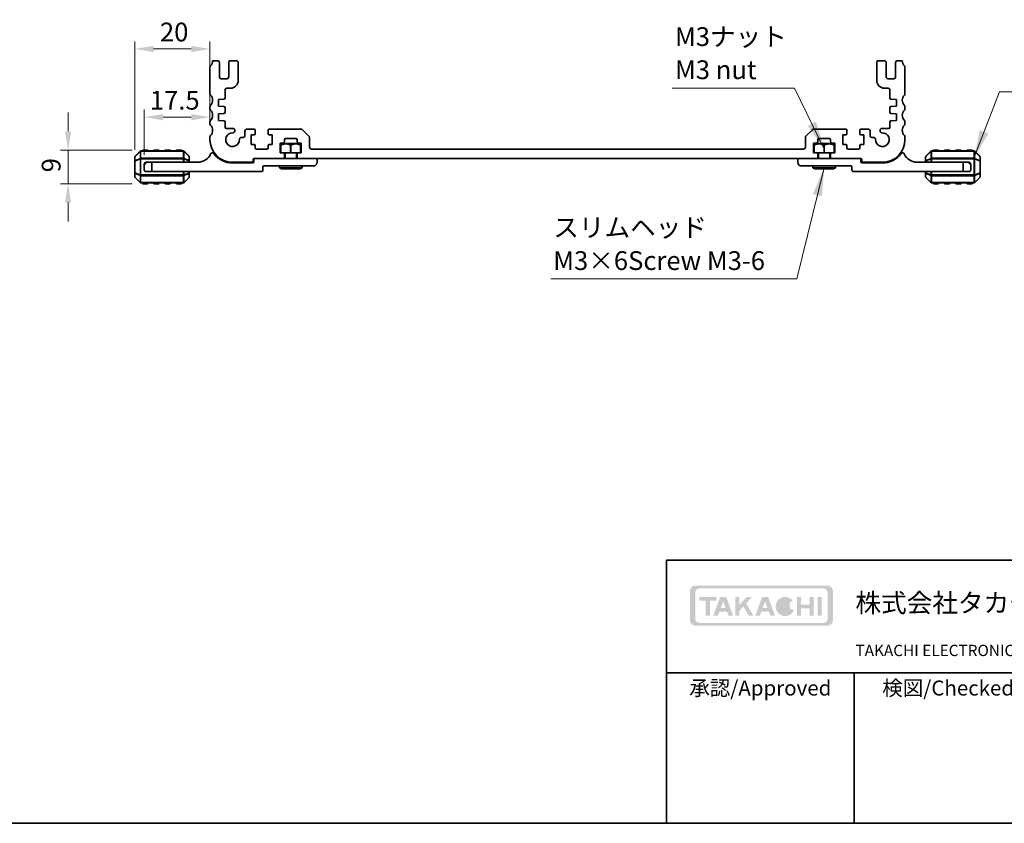
# Model space of a CAD drawing. Units: millimetres. Extents: x 0 to 5599, y 0 to 843.
# Drawn here: x 5065 to 5327, y 0 to 214 of the extents above; entities that cross this region are included whole.
import ezdxf

# ---------------------------------------------------------------- set-up
doc = ezdxf.new("R2010")
doc.units = ezdxf.units.MM
for name, color, linetype, lineweight in [('Border (ISO)', 7, 'Continuous', 35), ('Dimension (ISO)', 7, 'Continuous', 18), ('Symbol (ISO)', 7, 'Continuous', 18), ('Title (ISO)', 7, 'Continuous', 35), ('Visible (ISO)', 7, 'Continuous', 35), ('Visible Narrow (ISO)', 7, 'Continuous', 25)]:
    doc.layers.add(name, color=color, linetype=linetype, lineweight=lineweight)
doc.layers.add('Hatch (ISO)', color=1, linetype='Continuous', lineweight=18, true_color=0xff0000)
doc.styles.add('Note Text (TK)', font='MS PGothic.ttf')
doc.styles.add('文字スタイル67', font='arial.ttf')
doc.dimstyles.new('Default - Method 1b (TK)', dxfattribs={"dimscale": 2, "dimtxt": 2.5, "dimasz": 2.5, "dimexe": 1, "dimexo": 1.5, "dimgap": 1, "dimtad": 1, "dimtoh": 1, "dimrnd": 1e-08, "dimdsep": 46, "dimtxsty": 'Note Text (TK)', "dimcen": 0.09, "dimdle": 5, "dimclrd": 100, "dimclre": 100, "dimclrt": 7, "dimadec": 1, "dimazin": 1, "dimtfac": 1, "dimtmove": 0, "dimatfit": 3, "dimfxl": 0, "dimtolj": 1, "dimlwd": -1, "dimlwe": -1, "dimarcsym": 0})
doc.dimstyles.new('Default - Method 1b (TK)$7', dxfattribs={"dimscale": 3, "dimtxt": 2.5, "dimasz": 2.5, "dimexe": 1, "dimexo": 1.5, "dimgap": 1, "dimtad": 1, "dimtoh": 1, "dimrnd": 1e-08, "dimdsep": 46, "dimtxsty": 'Note Text (TK)', "dimcen": 0.09, "dimdle": 5, "dimclrd": 256, "dimclre": 100, "dimclrt": 7, "dimadec": 1, "dimazin": 1, "dimtfac": 1, "dimtmove": 0, "dimatfit": 3, "dimfxl": 0, "dimtolj": 1, "dimlwd": -1, "dimlwe": -1, "dimarcsym": 0})

# ---------------------------------------------------------------- blocks, each defined once
blk = doc.blocks.new('図面枠 tk図枠')
at = {"layer": 'Border (ISO)'}
blk.add_line((14.5, 8), (405.5, 8), dxfattribs=at)
blk = doc.blocks.new('表題欄 tk表題欄')
at = {"layer": 'Hatch (ISO)'}
h = blk.add_hatch(color=256, dxfattribs=at)
edge = h.paths.add_edge_path(flags=0)
edge.add_arc((95.58, 236.3), 0.596, 270, 360)
edge.add_line((96.17, 236.3), (96.17, 239.71))
edge.add_arc((95.58, 239.71), 0.596, 0, 90)
edge.add_line((95.58, 240.31), (79.14, 240.31))
edge.add_arc((79.14, 239.71), 0.596, 90, 180)
edge.add_line((78.54, 239.71), (78.54, 236.3))
edge.add_arc((79.14, 236.3), 0.596, 180, 270)
edge.add_line((79.14, 235.7), (95.58, 235.7))
edge = h.paths.add_edge_path()
edge.add_line((77.84, 239.96), (77.84, 236.05))
edge.add_arc((78.54, 236.05), 0.702, 180, 270)
edge.add_line((78.54, 235.35), (96.17, 235.35))
edge.add_arc((96.17, 236.05), 0.702, 270, 360)
edge.add_line((96.87, 236.05), (96.87, 239.96))
edge.add_arc((96.17, 239.96), 0.702, 0, 90)
edge.add_line((96.17, 240.66), (78.54, 240.66))
edge.add_arc((78.54, 239.96), 0.702, 90, 180)
for points in [[(79.07, 239.15), (79.07, 238.66), (79.92, 238.66), (79.92, 236.66), (80.51, 236.66), (80.51, 238.66), (81.36, 238.66), (81.36, 239.15)], [(85.68, 236.66), (84.94, 237.89), (84.42, 237.32), (84.42, 236.66), (83.9, 236.66), (83.9, 239.15), (84.42, 239.15), (84.42, 238.1), (85.39, 239.15), (86.11, 239.15), (85.32, 238.3), (86.3, 236.66)], [(92.09, 239.15), (92.09, 236.66), (92.61, 236.66), (92.61, 237.66), (93.77, 237.66), (93.77, 236.66), (94.29, 236.66), (94.29, 239.15), (93.77, 239.15), (93.77, 238.15), (92.61, 238.15), (92.61, 239.15)], [(94.84, 239.15), (94.84, 236.66), (95.36, 236.66), (95.36, 239.15)]]:
    blk.add_hatch(color=256, dxfattribs=at).paths.add_polyline_path(points)
h = blk.add_hatch(color=256, dxfattribs=at)
h.paths.add_polyline_path([(82.59, 237.71), (81.95, 237.71), (82.27, 238.58)], flags=0)
h.paths.add_polyline_path([(82.78, 237.2), (81.76, 237.2), (81.57, 236.66), (80.95, 236.66), (81.86, 239.15), (82.68, 239.15), (83.59, 236.66), (82.98, 236.66)])
h = blk.add_hatch(color=256, dxfattribs=at)
h.paths.add_polyline_path([(87.53, 237.71), (88.16, 237.71), (87.85, 238.58)], flags=0)
h.paths.add_polyline_path([(87.14, 236.66), (87.34, 237.2), (88.35, 237.2), (88.55, 236.66), (89.17, 236.66), (88.25, 239.15), (87.44, 239.15), (86.52, 236.66)])
h = blk.add_hatch(color=256, dxfattribs=at)
edge = h.paths.add_edge_path()
edge.add_arc((90.52, 237.9), 1.27, 38.5505, 336.582)
edge.add_line((91.69, 237.4), (91.17, 237.62))
edge.add_ellipse((90.52, 237.9), major_axis=(0, -0.8), ratio=0.867347, start_angle=124.651, end_angle=429.4109, ccw=False)
edge.add_line((91.09, 238.36), (91.52, 238.7))
at = {"layer": 'Title (ISO)'}
for p, q in [((74.71, 244.05), (255.71, 244.05)), ((74.71, 209.05), (74.71, 244.05)), ((149.71, 244.05), (149.71, 209.05)), ((230.71, 244.05), (230.71, 209.05)), ((255.71, 244.05), (255.71, 209.05)), ((243.21, 239.55), (251.21, 240.55)), ((251.21, 234.55), (251.21, 240.55)), ((243.21, 239.55), (243.21, 235.55)), ((243.21, 235.55), (251.21, 234.55)), ((230.71, 231.05), (255.71, 231.05)), ((74.71, 229.05), (230.71, 229.05)), ((99.71, 229.05), (99.71, 209.05)), ((124.71, 229.05), (124.71, 209.05)), ((230.71, 220.05), (255.71, 220.05)), ((149.71, 216.05), (230.71, 216.05)), ((255.71, 209.05), (74.71, 209.05))]:
    blk.add_line(p, q, dxfattribs=at)
at = {"layer": 'Title (ISO)', "color": 4, "linetype": 'Continuous', "lineweight": 18, "true_color": 0x00ffff}
for p, q in [((238.21, 241.55), (238.21, 233.55)), ((252.21, 237.55), (234.21, 237.55))]:
    blk.add_line(p, q, dxfattribs=at)
at = {"layer": 'Title (ISO)'}
for radius in [3, 2]:
    blk.add_circle((238.21, 237.55), radius, dxfattribs=at)
at = {"layer": 'Title (ISO)', "color": 1, "true_color": 0xff0000, "char_height": 2, "line_spacing_factor": 1.5, "style": 'Note Text (TK)'}
for s, insert, attachment_point in [('\\fＭＳ Ｐゴシック|b0|i0;\\H2.0000;品名/Title', (151.71, 242.05), 4), ('\\fＭＳ Ｐゴシック|b0|i0;\\H2.0000;尺度/Scale', (232.71, 229.05), 4), ('\\fＭＳ Ｐゴシック|b0|i0;\\H2.0000;承認/Approved', (87.21, 227.05), 5), ('\\fＭＳ Ｐゴシック|b0|i0;\\H2.0000;検図/Checked', (112.21, 227.05), 5), ('\\fＭＳ Ｐゴシック|b0|i0;\\H2.0000;製図/Created', (137.21, 227.05), 5), ('\\fＭＳ Ｐゴシック|b0|i0;\\H2.0000;作成日/Date', (151.71, 212.55), 4)]:
    blk.add_mtext(s, dxfattribs=dict(at, insert=insert, attachment_point=attachment_point))
at = {"layer": 'Title (ISO)', "color": 7, "line_spacing_factor": 1.5, "style": 'Note Text (TK)'}
for s, insert, char_height, attachment_point in [('株式会社タカチ電機工業', (99.87, 238.05), 2.5, 4), ('\\fArial|b0|i0;\\H1.4986;TAKACHI ELECTRONICS ENCLOSURE CO., LTD.', (99.87, 232.05), 1.4986, 4), ('\\fＭＳ Ｐゴシック|b0|i0;\\H2.0000;/', (243.21, 214.55), 2, 5)]:
    blk.add_mtext(s, dxfattribs=dict(at, insert=insert, char_height=char_height, attachment_point=attachment_point))
at = {"layer": 'Title (ISO)', "color": 7}
for tag, p, height, style in [('<品名>_001', (157.34, 235.63), 2.5, 'Note Text (TK)'), ('<Title>_001', (157.25, 230.55), 2, '文字スタイル67'), ('<尺度>_001', (240.28, 222.3), 2.5, 'Note Text (TK)'), ('<ページ_No.>_001', (238.17, 213.3), 2.5, 'Note Text (TK)'), ('<総ページ数>_001', (246.75, 213.32), 2.5, 'Note Text (TK)'), ('作成日_001', (175.6, 211.26), 2.5, 'Note Text (TK)')]:
    blk.add_attdef(tag, p, '', height=height, dxfattribs=dict(at, style=style))
blk = doc.blocks.new('*D101')
at = {"layer": 'Defpoints', "color": 0, "transparency": 16777216}
for p in [(5097.75, 179.14), (5077.72, 170.14), (5097.75, 170.14)]:
    blk.add_point(p, dxfattribs=at)
at = {"layer": 'Dimension (ISO)', "color": 100, "transparency": 16777216}
for p, q in [((5077.72, 184.14), (5077.72, 189.14)), ((5094.75, 179.14), (5075.72, 179.14)), ((5077.72, 179.14), (5077.72, 170.14)), ((5094.75, 170.14), (5075.72, 170.14)), ((5077.72, 165.14), (5077.72, 160.14))]:
    blk.add_line(p, q, dxfattribs=at)
for points in [[(5076.89, 184.14), (5078.56, 184.14), (5077.72, 179.14)], [(5076.89, 165.14), (5078.56, 165.14), (5077.72, 170.14)]]:
    blk.add_solid(points, dxfattribs=at)
at = {"layer": 'Dimension (ISO)', "color": 7, "transparency": 16777216, "insert": (5073.22, 173.22), "char_height": 5, "attachment_point": 4, "rotation": 90, "style": 'Note Text (TK)'}
blk.add_mtext('\\A1;9', dxfattribs=at)
blk = doc.blocks.new('*D102')
at = {"layer": 'Defpoints', "color": 0, "transparency": 16777216}
for p in [(5115.5, 187.89), (5115.5, 182.66), (5098, 174.89)]:
    blk.add_point(p, dxfattribs=at)
at = {"layer": 'Dimension (ISO)', "color": 100, "transparency": 16777216}
for p, q in [((5098, 177.89), (5098, 189.89)), ((5115.5, 185.66), (5115.5, 189.89)), ((5103, 187.89), (5110.5, 187.89))]:
    blk.add_line(p, q, dxfattribs=at)
for points in [[(5103, 188.72), (5103, 187.05), (5098, 187.89)], [(5110.5, 188.72), (5110.5, 187.05), (5115.5, 187.89)]]:
    blk.add_solid(points, dxfattribs=at)
at = {"layer": 'Dimension (ISO)', "color": 7, "transparency": 16777216, "insert": (5099.49, 192.39), "char_height": 5, "attachment_point": 4, "style": 'Note Text (TK)'}
blk.add_mtext('\\A1;17.5', dxfattribs=at)
blk = doc.blocks.new('*D103')
at = {"layer": 'Defpoints', "color": 0, "transparency": 16777216}
for p in [(5115.5, 206.04), (5115.5, 182.66), (5095.5, 176.22)]:
    blk.add_point(p, dxfattribs=at)
at = {"layer": 'Dimension (ISO)', "color": 100, "transparency": 16777216}
for p, q in [((5095.5, 179.22), (5095.5, 208.04)), ((5115.5, 185.66), (5115.5, 208.04)), ((5100.5, 206.04), (5110.5, 206.04))]:
    blk.add_line(p, q, dxfattribs=at)
for points in [[(5100.5, 206.87), (5100.5, 205.2), (5095.5, 206.04)], [(5110.5, 206.87), (5110.5, 205.2), (5115.5, 206.04)]]:
    blk.add_solid(points, dxfattribs=at)
at = {"layer": 'Dimension (ISO)', "color": 7, "transparency": 16777216, "insert": (5102.18, 210.54), "char_height": 5, "attachment_point": 4, "style": 'Note Text (TK)'}
blk.add_mtext('\\A1;20', dxfattribs=at)

msp = doc.modelspace()

# ---------------------------------------------------------------- linework, layer by layer
at = {"layer": 'Visible (ISO)'}
for p, q in [((5117.5, 202.8948), (5116.2, 202.8948)), ((5118, 198.5948), (5118, 202.3948)), ((5120.5, 202.3948), (5120.5, 198.5948)), ((5122.5, 202.8948), (5121, 202.8948)), ((5123, 197.5948), (5123, 202.3948)), ((5293, 202.3948), (5293, 197.5948)), ((5295, 202.8948), (5293.5, 202.8948)), ((5295.5, 198.5948), (5295.5, 202.3948)), ((5298, 202.3948), (5298, 198.5948)), ((5299.8, 202.8948), (5298.5, 202.8948)), ((5115.5, 201.1599), (5115.5, 194.1297)), ((5300.5, 194.1297), (5300.5, 201.1598)), ((5120, 198.0948), (5118.5, 198.0948)), ((5297.5, 198.0948), (5296, 198.0948)), ((5119.5, 192.9969), (5119.5, 195.0948)), ((5120, 195.5948), (5121, 195.5948)), ((5295, 195.5948), (5296, 195.5948)), ((5296.5, 195.0948), (5296.5, 192.9969)), ((5117.75, 192.5948), (5119.2209, 192.6977)), ((5117.75, 190.7948), (5117.75, 192.5948)), ((5296.7791, 192.6977), (5298.25, 192.5948)), ((5298.25, 192.5948), (5298.25, 190.7948)), ((5115.5, 190.6599), (5115.5, 190.1297)), ((5119.2209, 190.692), (5117.75, 190.7948)), ((5117.75, 188.7948), (5119.2209, 188.8977)), ((5117.75, 186.9948), (5117.75, 188.7948)), ((5119.5, 189.1969), (5119.5, 190.3927)), ((5296.5, 190.3927), (5296.5, 189.1969)), ((5298.25, 190.7948), (5296.7791, 190.692)), ((5296.7791, 188.8977), (5298.25, 188.7948)), ((5298.25, 188.7948), (5298.25, 186.9948)), ((5300.5, 190.1297), (5300.5, 190.6599)), ((5115.5, 186.6599), (5115.5, 186.1297)), ((5119.2209, 186.892), (5117.75, 186.9948)), ((5119.5, 185.1948), (5119.5, 186.5927)), ((5296.5, 186.5927), (5296.5, 185.1948)), ((5298.25, 186.9948), (5296.7791, 186.892)), ((5300.5, 186.1297), (5300.5, 186.6599)), ((5121.6, 184.8948), (5119.8, 184.8948)), ((5122.1, 184.2177), (5122.1, 184.3948)), ((5124.8, 184.1948), (5124.8, 182.9948)), ((5127.25, 184.6948), (5125.3, 184.6948)), ((5127.55, 183.4948), (5127.55, 184.3948)), ((5130.95, 184.3948), (5130.95, 183.4948)), ((5139.7929, 184.6948), (5131.25, 184.6948)), ((5141.8536, 182.8413), (5140.1464, 184.5484)), ((5275.8536, 184.5484), (5274.1464, 182.8413)), ((5284.75, 184.6948), (5276.2071, 184.6948)), ((5285.05, 183.4948), (5285.05, 184.3948)), ((5288.45, 184.3948), (5288.45, 183.4948)), ((5290.7, 184.6948), (5288.75, 184.6948)), ((5291.2, 182.9948), (5291.2, 184.1948)), ((5293.9, 184.3948), (5293.9, 184.2177)), ((5296.2, 184.8948), (5294.4, 184.8948)), ((5115.5, 182.6599), (5115.5, 181.8948)), ((5124.3, 182.4948), (5123.8228, 182.4948)), ((5126.45, 183.1948), (5127.25, 183.1948)), ((5126.45, 180.5948), (5126.45, 183.1948)), ((5131.25, 183.1948), (5132.05, 183.1948)), ((5132.05, 183.1948), (5132.05, 180.5948)), ((5134.2, 180.9948), (5135, 180.9948)), ((5134.2, 178.3948), (5134.2, 180.9948)), ((5135.3, 181.2948), (5135.3, 181.8948)), ((5135.6, 182.1948), (5138.4, 182.1948)), ((5135.7505, 180.8948), (5135.6505, 180.7948)), ((5135.7505, 180.8948), (5138.2505, 180.8948)), ((5138.2505, 180.8948), (5138.3505, 180.7948)), ((5138.7, 181.8948), (5138.7, 181.2948)), ((5139, 180.9948), (5139.8, 180.9948)), ((5139.8, 180.9948), (5139.8, 178.3948)), ((5142, 179.8948), (5142, 182.4877)), ((5274, 182.4877), (5274, 179.8948)), ((5276.2, 180.9948), (5277, 180.9948)), ((5276.2, 178.3948), (5276.2, 180.9948)), ((5277.3, 181.2948), (5277.3, 181.8948)), ((5277.6, 182.1948), (5280.4, 182.1948)), ((5277.7495, 180.8948), (5277.6495, 180.7948)), ((5277.7495, 180.8948), (5280.2495, 180.8948)), ((5280.2495, 180.8948), (5280.3495, 180.7948)), ((5280.7, 181.8948), (5280.7, 181.2948)), ((5281, 180.9948), (5281.8, 180.9948)), ((5281.8, 180.9948), (5281.8, 178.3948)), ((5283.95, 183.1948), (5284.75, 183.1948)), ((5283.95, 180.5948), (5283.95, 183.1948)), ((5288.75, 183.1948), (5289.55, 183.1948)), ((5289.55, 183.1948), (5289.55, 180.5948)), ((5292.1771, 182.4948), (5291.7, 182.4948)), ((5300.5, 181.8948), (5300.5, 182.6599)), ((5096.9126, 178.8069), (5095.5884, 177.4827)), ((5108.3762, 178.8948), (5097.1248, 178.8948)), ((5098.7505, 179.1448), (5097.7505, 179.1448)), ((5101.7505, 179.1448), (5100.7505, 179.1448)), ((5104.7505, 179.1448), (5103.7505, 179.1448)), ((5107.7505, 179.1448), (5106.7505, 179.1448)), ((5109.9126, 177.4827), (5108.5884, 178.8069)), ((5127.25, 180.5948), (5126.45, 180.5948)), ((5127.55, 179.6948), (5127.55, 180.2948)), ((5130.65, 179.3948), (5127.85, 179.3948)), ((5130.95, 180.2948), (5130.95, 179.6948)), ((5132.05, 180.5948), (5131.25, 180.5948)), ((5135, 178.3948), (5134.2, 178.3948)), ((5134.3506, 180.7948), (5134.3448, 180.789)), ((5134.3448, 178.3948), (5134.3448, 180.789)), ((5134.3448, 180.3947), (5134.3448, 180.3948)), ((5134.3448, 180.3947), (5134.3736, 180.3947)), ((5139.6504, 180.7948), (5134.3506, 180.7948)), ((5134.3739, 180.3948), (5134.3736, 180.3947)), ((5134.3736, 178.3948), (5134.3736, 180.3947)), ((5136.9717, 178.3948), (5135, 178.3948)), ((5135.5005, 178.3948), (5135.5005, 176.8948)), ((5136.9717, 180.3947), (5136.9715, 180.3948)), ((5136.9717, 180.3947), (5137.0293, 180.3947)), ((5136.9717, 178.3948), (5136.9717, 180.3947)), ((5136.9717, 178.3948), (5137.0293, 178.3948)), ((5137.0295, 180.3948), (5137.0293, 180.3947)), ((5137.0293, 178.3948), (5137.0293, 180.3947)), ((5139, 178.3948), (5137.0293, 178.3948)), ((5138.5005, 178.3948), (5138.5005, 176.8948)), ((5139.8, 178.3948), (5139, 178.3948)), ((5139.6274, 180.3947), (5139.6271, 180.3948)), ((5139.6274, 180.3947), (5139.6562, 180.3947)), ((5139.6274, 178.3948), (5139.6274, 180.3947)), ((5139.6504, 180.7948), (5139.6562, 180.789)), ((5139.6562, 178.3948), (5139.6562, 180.789)), ((5139.6562, 180.3948), (5139.6562, 180.3947)), ((5273.5, 179.3948), (5142.5, 179.3948)), ((5277, 178.3948), (5276.2, 178.3948)), ((5276.3496, 180.7948), (5276.3438, 180.789)), ((5276.3438, 178.3948), (5276.3438, 180.789)), ((5276.3438, 180.3947), (5276.3438, 180.3948)), ((5276.3438, 180.3947), (5276.3726, 180.3947)), ((5281.6494, 180.7948), (5276.3496, 180.7948)), ((5276.3729, 180.3948), (5276.3726, 180.3947)), ((5276.3726, 178.3948), (5276.3726, 180.3947)), ((5278.9707, 178.3948), (5277, 178.3948)), ((5277.4995, 178.3948), (5277.4995, 176.8948)), ((5278.9707, 180.3947), (5278.9705, 180.3948)), ((5278.9707, 180.3947), (5279.0283, 180.3947)), ((5278.9707, 178.3948), (5278.9707, 180.3947)), ((5278.9707, 178.3948), (5279.0283, 178.3948)), ((5279.0285, 180.3948), (5279.0283, 180.3947)), ((5279.0283, 178.3948), (5279.0283, 180.3947)), ((5281, 178.3948), (5279.0283, 178.3948)), ((5280.4995, 178.3948), (5280.4995, 176.8948)), ((5281.8, 178.3948), (5281, 178.3948)), ((5281.6264, 180.3947), (5281.6261, 180.3948)), ((5281.6264, 180.3947), (5281.6552, 180.3947)), ((5281.6264, 178.3948), (5281.6264, 180.3947)), ((5281.6494, 180.7948), (5281.6552, 180.789)), ((5281.6552, 178.3948), (5281.6552, 180.789)), ((5281.6552, 180.3948), (5281.6552, 180.3947)), ((5284.75, 180.5948), (5283.95, 180.5948)), ((5285.05, 179.6948), (5285.05, 180.2948)), ((5288.15, 179.3948), (5285.35, 179.3948)), ((5288.45, 180.2948), (5288.45, 179.6948)), ((5289.55, 180.5948), (5288.75, 180.5948)), ((5307.4116, 178.8069), (5306.0874, 177.4827)), ((5318.8752, 178.8948), (5307.6238, 178.8948)), ((5309.2495, 179.1448), (5308.2495, 179.1448)), ((5312.2495, 179.1448), (5311.2495, 179.1448)), ((5315.2495, 179.1448), (5314.2495, 179.1448)), ((5318.2495, 179.1448), (5317.2495, 179.1448)), ((5320.4116, 177.4827), (5319.0874, 178.8069)), ((5095.5005, 177.2705), (5095.5005, 176.222)), ((5095.5005, 176.222), (5095.5005, 173.0676)), ((5098.5005, 175.8948), (5099.0005, 175.8948)), ((5099.0005, 175.8948), (5100.0005, 175.8948)), ((5100.0005, 175.8948), (5100.0005, 173.3948)), ((5112.3005, 175.8948), (5100.0005, 175.8948)), ((5110.0005, 176.222), (5110.0005, 177.2705)), ((5110.0005, 175.8948), (5110.0005, 176.222)), ((5121.5, 175.8948), (5126.8005, 175.8948)), ((5126.9005, 175.6948), (5121.5005, 175.6948)), ((5127.0005, 176.0948), (5127.0005, 176.6948)), ((5127.2005, 176.8948), (5135, 176.8948)), ((5127.2005, 176.5948), (5127.2005, 175.9948)), ((5139, 176.8948), (5135, 176.8948)), ((5135.3, 177.1948), (5135.3, 178.0948)), ((5138.7, 178.0948), (5138.7, 177.1948)), ((5139, 176.8948), (5277, 176.8948)), ((5144.0005, 175.8948), (5144.0005, 176.5948)), ((5271.9995, 175.8948), (5271.9995, 176.5948)), ((5277, 176.8948), (5281, 176.8948)), ((5277.3, 177.1948), (5277.3, 178.0948)), ((5280.7, 178.0948), (5280.7, 177.1948)), ((5281, 176.8948), (5288.7995, 176.8948)), ((5288.7995, 176.5948), (5288.7995, 175.9948)), ((5288.9995, 176.6948), (5288.9995, 176.0948)), ((5289.0995, 175.6948), (5294.4995, 175.6948)), ((5289.1995, 175.8948), (5294.5, 175.8948)), ((5303.6995, 175.8948), (5315.9995, 175.8948)), ((5305.9995, 177.2705), (5305.9995, 176.222)), ((5305.9995, 176.222), (5305.9995, 175.8948)), ((5315.9995, 175.8948), (5316.9995, 175.8948)), ((5315.9995, 173.3948), (5315.9995, 175.8948)), ((5316.9995, 175.8948), (5317.4995, 175.8948)), ((5320.4995, 176.222), (5320.4995, 177.2705)), ((5320.4995, 173.0676), (5320.4995, 176.222)), ((5095.5005, 173.0676), (5095.5005, 172.0191)), ((5098.0005, 174.8948), (5098.0005, 175.3948)), ((5098.0005, 173.8948), (5098.0005, 174.8948)), ((5100.0005, 173.3948), (5098.5005, 173.3948)), ((5100.0005, 173.3948), (5129.1005, 173.3948)), ((5110.0005, 173.0676), (5110.0005, 173.3948)), ((5110.0005, 172.0191), (5110.0005, 173.0676)), ((5129.6005, 173.8948), (5129.6005, 174.5948)), ((5129.9005, 174.8948), (5143.0005, 174.8948)), ((5134.0005, 174.8948), (5134.0005, 174.3948)), ((5140.0005, 174.3948), (5134.0005, 174.3948)), ((5134.5201, 174.0948), (5134.0005, 174.3948)), ((5134.5201, 174.0948), (5139.4809, 174.0948)), ((5139.4809, 174.0948), (5140.0005, 174.3948)), ((5140.0005, 174.8948), (5140.0005, 174.3948)), ((5286.0995, 174.8948), (5272.9995, 174.8948)), ((5275.9995, 174.8948), (5275.9995, 174.3948)), ((5281.9995, 174.3948), (5275.9995, 174.3948)), ((5276.5191, 174.0948), (5275.9995, 174.3948)), ((5276.5191, 174.0948), (5281.4799, 174.0948)), ((5281.4799, 174.0948), (5281.9995, 174.3948)), ((5281.9995, 174.8948), (5281.9995, 174.3948)), ((5286.3995, 173.8948), (5286.3995, 174.5948)), ((5315.9995, 173.3948), (5286.8995, 173.3948)), ((5305.9995, 173.3948), (5305.9995, 173.0676)), ((5305.9995, 173.0676), (5305.9995, 172.0191)), ((5317.4995, 173.3948), (5315.9995, 173.3948)), ((5317.9995, 174.8948), (5317.9995, 175.3948)), ((5317.9995, 174.8948), (5317.9995, 173.8948)), ((5320.4995, 172.0191), (5320.4995, 173.0676)), ((5095.5884, 171.8069), (5096.9126, 170.4827)), ((5097.1248, 170.3948), (5108.3762, 170.3948)), ((5108.5884, 170.4827), (5109.9126, 171.8069)), ((5306.0874, 171.8069), (5307.4116, 170.4827)), ((5307.6238, 170.3948), (5318.8752, 170.3948)), ((5319.0874, 170.4827), (5320.4116, 171.8069)), ((5097.7505, 170.1448), (5098.7505, 170.1448)), ((5100.7505, 170.1448), (5101.7505, 170.1448)), ((5103.7505, 170.1448), (5104.7505, 170.1448)), ((5106.7505, 170.1448), (5107.7505, 170.1448)), ((5308.2495, 170.1448), (5309.2495, 170.1448)), ((5311.2495, 170.1448), (5312.2495, 170.1448)), ((5314.2495, 170.1448), (5315.2495, 170.1448)), ((5317.2495, 170.1448), (5318.2495, 170.1448))]:
    msp.add_line(p, q, dxfattribs=at)
for centre, radius, start, end in [((5114.2, 202.8948), 2, 316.05448, 359.999379), ((5117.5, 202.3948), 0.5, 0, 90), ((5121, 202.3948), 0.5, 90, 180), ((5122.5, 202.3948), 0.5, 0, 90), ((5293.5, 202.3948), 0.5, 90, 180), ((5295, 202.3948), 0.5, 0, 90), ((5298.5, 202.3948), 0.5, 90, 180), ((5301.8, 202.8948), 2, 180, 223.94552), ((5116, 201.1599), 0.5, 136.05448, 179.997515), ((5300, 201.1599), 0.5, 359.99503, 43.94552), ((5118.5, 198.5948), 0.5, 180, 270), ((5120, 198.5948), 0.5, 270, 0), ((5121, 197.5948), 2, 270.000378, 0), ((5295, 197.5948), 2, 180, 269.999622), ((5296, 198.5948), 0.5, 180, 270), ((5297.5, 198.5948), 0.5, 270, 0), ((5116, 194.1297), 0.5, 180.00204, 223.94552), ((5120, 195.0948), 0.5, 90.000378, 180.000009), ((5296, 195.0948), 0.5, 359.999991, 89.999622), ((5300, 194.1297), 0.5, 316.05448, 359.99796), ((5114.2, 192.3948), 2, 316.05448, 43.94552), ((5119.2, 192.9969), 0.3, 274, 0), ((5296.8, 192.9969), 0.3, 180, 266), ((5301.8, 192.3948), 2, 136.05448, 223.94552), ((5116, 190.6599), 0.5, 136.05448, 180), ((5116, 190.1297), 0.5, 180, 223.94552), ((5114.2, 188.3948), 2, 316.05448, 43.94552), ((5119.2, 190.3927), 0.3, 0, 86), ((5119.2, 189.1969), 0.3, 274, 0), ((5296.8, 190.3927), 0.3, 94, 180), ((5296.8, 189.1969), 0.3, 180, 266), ((5301.8, 188.3948), 2, 136.05448, 223.94552), ((5300, 190.6599), 0.5, 0, 43.94552), ((5300, 190.1297), 0.5, 316.05448, 0), ((5116, 186.6599), 0.5, 136.05448, 180), ((5116, 186.1297), 0.5, 180, 223.94552), ((5119.2, 186.5927), 0.3, 359.999905, 86), ((5296.8, 186.5927), 0.3, 94, 180.000095), ((5300, 186.6599), 0.5, 0, 43.94552), ((5300, 186.1297), 0.5, 316.05448, 0), ((5114.2, 184.3948), 2, 316.05448, 43.94552), ((5119.8, 185.1948), 0.3, 179.999905, 269.999185), ((5121.5, 181.8948), 1.825, 87.534905, 2.465095), ((5121.6, 184.2177), 0.5, 267.534905, 0), ((5121.6, 184.3948), 0.5, 0, 89.999185), ((5125.3, 184.1948), 0.5, 90, 180), ((5127.25, 184.3948), 0.3, 0, 90), ((5127.25, 183.4948), 0.3, 270, 0), ((5131.25, 184.3948), 0.3, 90, 180), ((5131.25, 183.4948), 0.3, 180, 270), ((5139.7929, 184.1948), 0.5, 45, 90), ((5276.2071, 184.1948), 0.5, 90, 135), ((5284.75, 184.3948), 0.3, 0, 90), ((5284.75, 183.4948), 0.3, 270, 0), ((5288.75, 184.3948), 0.3, 90, 180), ((5288.75, 183.4948), 0.3, 180, 270), ((5290.7, 184.1948), 0.5, 0, 90), ((5294.5, 181.8948), 1.825, 177.534905, 92.465095), ((5294.4, 184.3948), 0.5, 90.000815, 180), ((5294.4, 184.2177), 0.5, 180, 272.465095), ((5296.2, 185.1948), 0.3, 270.000815, 0.000095), ((5301.8, 184.3948), 2, 136.05448, 223.94552), ((5116, 182.6599), 0.5, 136.05448, 180), ((5121.5, 181.8948), 6, 180, 270), ((5123.8228, 181.9948), 0.5, 90, 182.465095), ((5124.3, 182.9948), 0.5, 270, 359.998122), ((5135, 181.2948), 0.3, 270, 0), ((5135.6, 181.8948), 0.3, 90, 180), ((5138.4, 181.8948), 0.3, 0, 90), ((5139, 181.2948), 0.3, 180, 270), ((5141.5, 182.4877), 0.5, 0, 45), ((5274.5, 182.4877), 0.5, 135, 180), ((5277, 181.2948), 0.3, 270, 0), ((5277.6, 181.8948), 0.3, 90, 180), ((5280.4, 181.8948), 0.3, 0, 90), ((5281, 181.2948), 0.3, 180, 270), ((5291.7, 182.9948), 0.5, 180.001878, 270), ((5292.1771, 181.9948), 0.5, 357.534905, 90), ((5294.5, 181.8948), 6, 270, 0), ((5300, 182.6599), 0.5, 0, 43.94552), ((5097.1248, 178.5948), 0.3, 90, 135), ((5097.7505, 178.8948), 0.25, 90, 180), ((5098.7505, 178.8948), 0.25, 0, 90), ((5100.7505, 178.8948), 0.25, 90, 180), ((5101.7505, 178.8948), 0.25, 0, 90), ((5103.7505, 178.8948), 0.25, 90, 180), ((5104.7505, 178.8948), 0.25, 0, 90), ((5106.7505, 178.8948), 0.25, 90, 180), ((5107.7505, 178.8948), 0.25, 0, 90), ((5108.3762, 178.5948), 0.3, 45, 90), ((5116.1255, 177.8947), 0.5001, 36.656902, 156.336842), ((5127.25, 180.2948), 0.3, 0, 90), ((5127.85, 179.6948), 0.3, 180, 270), ((5130.65, 179.6948), 0.3, 270, 0), ((5131.25, 180.2948), 0.3, 90, 180), ((5135, 178.0948), 0.3, 0, 90), ((5139, 178.0948), 0.3, 90, 180), ((5142.5, 179.8948), 0.5, 180, 270), ((5273.5, 179.8948), 0.5, 270, 0), ((5277, 178.0948), 0.3, 0, 90), ((5281, 178.0948), 0.3, 90, 180), ((5284.75, 180.2948), 0.3, 0, 90), ((5285.35, 179.6948), 0.3, 180, 270), ((5288.15, 179.6948), 0.3, 270, 0), ((5288.75, 180.2948), 0.3, 90, 180), ((5299.8745, 177.8947), 0.5001, 23.663158, 143.343098), ((5307.6238, 178.5948), 0.3, 90, 135), ((5308.2495, 178.8948), 0.25, 90, 180), ((5309.2495, 178.8948), 0.25, 0, 90), ((5311.2495, 178.8948), 0.25, 90, 180), ((5312.2495, 178.8948), 0.25, 0, 90), ((5314.2495, 178.8948), 0.25, 90, 180), ((5315.2495, 178.8948), 0.25, 0, 90), ((5317.2495, 178.8948), 0.25, 90, 180), ((5318.2495, 178.8948), 0.25, 0, 90), ((5318.8752, 178.5948), 0.3, 45, 90), ((5095.8005, 177.2705), 0.3, 135, 180), ((5099.0005, 174.8948), 1, 90, 180), ((5098.5005, 175.3948), 0.5, 90, 180), ((5109.7005, 177.2705), 0.3, 0, 45), ((5112.3005, 179.5708), 3.676, 270, 336.336842), ((5121.5005, 181.8948), 6.2, 216.656902, 270), ((5126.8005, 176.0948), 0.2, 270, 0), ((5126.9005, 175.9948), 0.3, 270, 0), ((5127.2005, 176.6948), 0.2, 90, 180), ((5127.5005, 176.5948), 0.3, 90, 180), ((5135, 177.1948), 0.3, 270, 0), ((5139, 177.1948), 0.3, 180, 270), ((5143.0005, 175.8948), 1, 270, 0), ((5143.7005, 176.5948), 0.3, 0, 90), ((5272.2995, 176.5948), 0.3, 90, 180), ((5272.9995, 175.8948), 1, 180, 270), ((5277, 177.1948), 0.3, 270, 0), ((5281, 177.1948), 0.3, 180, 270), ((5288.4995, 176.5948), 0.3, 0, 90), ((5288.7995, 176.6948), 0.2, 0, 90), ((5289.0995, 175.9948), 0.3, 180, 270), ((5289.1995, 176.0948), 0.2, 180, 270), ((5294.4995, 181.8948), 6.2, 270, 323.343098), ((5303.6995, 179.5708), 3.676, 203.663158, 270), ((5306.2995, 177.2705), 0.3, 135, 180), ((5316.9995, 174.8948), 1, 0, 90), ((5317.4995, 175.3948), 0.5, 0, 90), ((5320.1995, 177.2705), 0.3, 0, 45), ((5098.5005, 173.8948), 0.5, 180, 270), ((5129.1005, 173.8948), 0.5, 270, 0), ((5129.9005, 174.5948), 0.3, 90, 180), ((5286.0995, 174.5948), 0.3, 0, 90), ((5286.8995, 173.8948), 0.5, 180, 270), ((5317.4995, 173.8948), 0.5, 270, 0), ((5095.8005, 172.0191), 0.3, 180, 225), ((5097.1248, 170.6948), 0.3, 225, 270), ((5097.7505, 170.3948), 0.25, 180, 270), ((5098.7505, 170.3948), 0.25, 270, 0), ((5100.7505, 170.3948), 0.25, 180, 270), ((5101.7505, 170.3948), 0.25, 270, 0), ((5103.7505, 170.3948), 0.25, 180, 270), ((5104.7505, 170.3948), 0.25, 270, 0), ((5106.7505, 170.3948), 0.25, 180, 270), ((5107.7505, 170.3948), 0.25, 270, 0), ((5108.3762, 170.6948), 0.3, 270, 315), ((5109.7005, 172.0191), 0.3, 315, 0), ((5306.2995, 172.0191), 0.3, 180, 225), ((5307.6238, 170.6948), 0.3, 225, 270), ((5308.2495, 170.3948), 0.25, 180, 270), ((5309.2495, 170.3948), 0.25, 270, 0), ((5311.2495, 170.3948), 0.25, 180, 270), ((5312.2495, 170.3948), 0.25, 270, 0), ((5314.2495, 170.3948), 0.25, 180, 270), ((5315.2495, 170.3948), 0.25, 270, 0), ((5317.2495, 170.3948), 0.25, 180, 270), ((5318.2495, 170.3948), 0.25, 270, 0), ((5318.8752, 170.6948), 0.3, 270, 315), ((5320.1995, 172.0191), 0.3, 315, 0)]:
    msp.add_arc(centre, radius, start, end, dxfattribs=at)
for points, weights in [([(5136.9715, 180.3948), (5135.6727, 181.1323), (5134.3739, 180.3948)], [1, 1.14844167041, 1]), ([(5139.6271, 180.3948), (5138.3283, 181.1323), (5137.0295, 180.3948)], [1, 1.14844168515, 1]), ([(5278.9705, 180.3948), (5277.6717, 181.1323), (5276.3729, 180.3948)], [1, 1.14844166953, 1]), ([(5281.6261, 180.3948), (5280.3273, 181.1323), (5279.0285, 180.3948)], [1, 1.14844167041, 1])]:
    msp.add_rational_spline(points, weights, degree=2, dxfattribs=at)
at = {"layer": 'Visible Narrow (ISO)'}
for p, q in [((5095.5884, 177.4205), (5096.9126, 178.7448)), ((5096.9126, 178.7448), (5096.9126, 176.9205)), ((5097.1248, 178.8069), (5097.1248, 178.8948)), ((5097.1248, 178.8069), (5108.3762, 178.8069)), ((5097.1248, 176.9827), (5097.1248, 178.8069)), ((5097.7505, 179.1448), (5097.7505, 178.8948)), ((5098.7505, 178.8948), (5098.7505, 179.1448)), ((5100.7505, 179.1448), (5100.7505, 178.8948)), ((5101.7505, 178.8948), (5101.7505, 179.1448)), ((5103.7505, 179.1448), (5103.7505, 178.8948)), ((5104.7505, 178.8948), (5104.7505, 179.1448)), ((5106.7505, 179.1448), (5106.7505, 178.8948)), ((5107.7505, 178.8948), (5107.7505, 179.1448)), ((5108.3762, 178.8069), (5108.3762, 178.8948)), ((5108.3762, 178.8069), (5108.3762, 176.9827)), ((5108.5884, 176.9205), (5108.5884, 178.7448)), ((5108.5884, 178.7448), (5109.9126, 177.4205)), ((5306.0874, 177.4205), (5307.4116, 178.7448)), ((5307.4116, 178.7448), (5307.4116, 176.9205)), ((5307.6238, 178.8069), (5307.6238, 178.8948)), ((5307.6238, 178.8069), (5318.8752, 178.8069)), ((5307.6238, 176.9827), (5307.6238, 178.8069)), ((5308.2495, 179.1448), (5308.2495, 178.8948)), ((5309.2495, 178.8948), (5309.2495, 179.1448)), ((5311.2495, 179.1448), (5311.2495, 178.8948)), ((5312.2495, 178.8948), (5312.2495, 179.1448)), ((5314.2495, 179.1448), (5314.2495, 178.8948)), ((5315.2495, 178.8948), (5315.2495, 179.1448)), ((5317.2495, 179.1448), (5317.2495, 178.8948)), ((5318.2495, 178.8948), (5318.2495, 179.1448)), ((5318.8752, 178.8069), (5318.8752, 178.8948)), ((5318.8752, 178.8069), (5318.8752, 176.9827)), ((5319.0874, 176.9205), (5319.0874, 178.7448)), ((5319.0874, 178.7448), (5320.4116, 177.4205)), ((5095.5884, 176.222), (5095.5005, 176.222)), ((5095.5884, 176.372), (5095.5884, 177.4205)), ((5096.9126, 176.9205), (5095.5884, 176.372)), ((5095.5884, 176.222), (5096.9126, 176.7705)), ((5095.5884, 173.0676), (5095.5884, 176.222)), ((5096.9126, 176.7705), (5097.1248, 176.7705)), ((5096.9126, 176.7705), (5096.9126, 172.5191)), ((5097.1248, 176.9827), (5097.1248, 176.7705)), ((5108.3762, 176.9827), (5097.1248, 176.9827)), ((5097.1248, 172.5191), (5097.1248, 176.7705)), ((5097.1248, 176.7705), (5108.3762, 176.7705)), ((5108.3762, 176.9827), (5108.3762, 176.7705)), ((5108.5884, 176.7705), (5108.3762, 176.7705)), ((5108.3762, 176.7705), (5108.3762, 175.8948)), ((5109.9126, 176.372), (5108.5884, 176.9205)), ((5108.5884, 175.8948), (5108.5884, 176.7705)), ((5108.5884, 176.7705), (5109.9126, 176.222)), ((5109.9126, 177.4205), (5109.9126, 176.372)), ((5110.0005, 176.222), (5109.9126, 176.222)), ((5109.9126, 176.222), (5109.9126, 175.8948)), ((5306.0874, 176.222), (5305.9995, 176.222)), ((5306.0874, 176.372), (5306.0874, 177.4205)), ((5307.4116, 176.9205), (5306.0874, 176.372)), ((5306.0874, 176.222), (5307.4116, 176.7705)), ((5306.0874, 175.8948), (5306.0874, 176.222)), ((5307.4116, 176.7705), (5307.6238, 176.7705)), ((5307.4116, 176.7705), (5307.4116, 175.8948)), ((5307.6238, 176.9827), (5307.6238, 176.7705)), ((5318.8752, 176.9827), (5307.6238, 176.9827)), ((5307.6238, 175.8948), (5307.6238, 176.7705)), ((5307.6238, 176.7705), (5318.8752, 176.7705)), ((5318.8752, 176.9827), (5318.8752, 176.7705)), ((5319.0874, 176.7705), (5318.8752, 176.7705)), ((5318.8752, 176.7705), (5318.8752, 172.5191)), ((5320.4116, 176.372), (5319.0874, 176.9205)), ((5319.0874, 172.5191), (5319.0874, 176.7705)), ((5319.0874, 176.7705), (5320.4116, 176.222)), ((5320.4116, 177.4205), (5320.4116, 176.372)), ((5320.4995, 176.222), (5320.4116, 176.222)), ((5320.4116, 176.222), (5320.4116, 173.0676)), ((5095.5005, 173.0676), (5095.5884, 173.0676)), ((5096.9126, 172.5191), (5095.5884, 173.0676)), ((5108.3762, 173.3948), (5108.3762, 172.5191)), ((5108.5884, 172.5191), (5108.5884, 173.3948)), ((5109.9126, 173.0676), (5108.5884, 172.5191)), ((5109.9126, 173.3948), (5109.9126, 173.0676)), ((5109.9126, 173.0676), (5110.0005, 173.0676)), ((5305.9995, 173.0676), (5306.0874, 173.0676)), ((5306.0874, 173.0676), (5306.0874, 173.3948)), ((5307.4116, 172.5191), (5306.0874, 173.0676)), ((5307.4116, 173.3948), (5307.4116, 172.5191)), ((5307.6238, 172.5191), (5307.6238, 173.3948)), ((5320.4116, 173.0676), (5319.0874, 172.5191)), ((5320.4116, 173.0676), (5320.4995, 173.0676)), ((5095.5884, 171.8691), (5095.5884, 172.9176)), ((5095.5884, 172.9176), (5096.9126, 172.3691)), ((5096.9126, 170.5448), (5095.5884, 171.8691)), ((5096.9126, 172.5191), (5097.1248, 172.5191)), ((5096.9126, 172.3691), (5096.9126, 170.5448)), ((5097.1248, 172.3069), (5097.1248, 172.5191)), ((5108.3762, 172.5191), (5097.1248, 172.5191)), ((5097.1248, 172.3069), (5108.3762, 172.3069)), ((5097.1248, 170.4827), (5097.1248, 172.3069)), ((5097.1248, 170.4827), (5097.1248, 170.3948)), ((5108.3762, 170.4827), (5097.1248, 170.4827)), ((5097.7505, 170.3948), (5097.7505, 170.1448)), ((5098.7505, 170.1448), (5098.7505, 170.3948)), ((5100.7505, 170.3948), (5100.7505, 170.1448)), ((5101.7505, 170.1448), (5101.7505, 170.3948)), ((5103.7505, 170.3948), (5103.7505, 170.1448)), ((5104.7505, 170.1448), (5104.7505, 170.3948)), ((5106.7505, 170.3948), (5106.7505, 170.1448)), ((5107.7505, 170.1448), (5107.7505, 170.3948)), ((5108.3762, 172.3069), (5108.3762, 172.5191)), ((5108.5884, 172.5191), (5108.3762, 172.5191)), ((5108.3762, 172.3069), (5108.3762, 170.4827)), ((5108.3762, 170.4827), (5108.3762, 170.3948)), ((5108.5884, 172.3691), (5109.9126, 172.9176)), ((5108.5884, 170.5448), (5108.5884, 172.3691)), ((5109.9126, 171.8691), (5108.5884, 170.5448)), ((5109.9126, 172.9176), (5109.9126, 171.8691)), ((5306.0874, 172.9176), (5307.4116, 172.3691)), ((5306.0874, 171.8691), (5306.0874, 172.9176)), ((5307.4116, 170.5448), (5306.0874, 171.8691)), ((5307.4116, 172.5191), (5307.6238, 172.5191)), ((5307.4116, 172.3691), (5307.4116, 170.5448)), ((5307.6238, 172.3069), (5307.6238, 172.5191)), ((5318.8752, 172.5191), (5307.6238, 172.5191)), ((5307.6238, 170.4827), (5307.6238, 172.3069)), ((5307.6238, 172.3069), (5318.8752, 172.3069)), ((5307.6238, 170.4827), (5307.6238, 170.3948)), ((5318.8752, 170.4827), (5307.6238, 170.4827)), ((5308.2495, 170.3948), (5308.2495, 170.1448)), ((5309.2495, 170.1448), (5309.2495, 170.3948)), ((5311.2495, 170.3948), (5311.2495, 170.1448)), ((5312.2495, 170.1448), (5312.2495, 170.3948)), ((5314.2495, 170.3948), (5314.2495, 170.1448)), ((5315.2495, 170.1448), (5315.2495, 170.3948)), ((5317.2495, 170.3948), (5317.2495, 170.1448)), ((5318.2495, 170.1448), (5318.2495, 170.3948)), ((5319.0874, 172.5191), (5318.8752, 172.5191)), ((5318.8752, 172.3069), (5318.8752, 172.5191)), ((5318.8752, 172.3069), (5318.8752, 170.4827)), ((5318.8752, 170.4827), (5318.8752, 170.3948)), ((5319.0874, 172.3691), (5320.4116, 172.9176)), ((5319.0874, 170.5448), (5319.0874, 172.3691)), ((5320.4116, 171.8691), (5319.0874, 170.5448)), ((5320.4116, 172.9176), (5320.4116, 171.8691))]:
    msp.add_line(p, q, dxfattribs=at)
for centre, major_axis, ratio, start_param, end_param in [((5097.1248, 178.5948), (-0.2121, 0.2121), 0.28108464, 0, 0.54802841), ((5097.1248, 178.5948), (0.3, 0), 0.70710678, 1.57079633, 2.35619449), ((5108.3762, 178.5948), (-0.3, 0), 0.70710678, 3.92699082, 4.71238898), ((5108.3762, 178.5948), (0.2121, 0.2121), 0.28108464, 5.7351569, 6.28318531), ((5307.6238, 178.5948), (-0.2121, 0.2121), 0.28108464, 0, 0.54802841), ((5307.6238, 178.5948), (0.3, 0), 0.70710678, 1.57079633, 2.35619449), ((5318.8752, 178.5948), (-0.3, 0), 0.70710678, 3.92699082, 4.71238898), ((5318.8752, 178.5948), (0.2121, 0.2121), 0.28108464, 5.7351569, 6.28318531), ((5095.8005, 177.2705), (-0.3, 0), 0.70710678, 5.49778714, 6.28318531), ((5095.8005, 176.222), (-0.3, 0), 0.70710678, 5.49778714, 6.28318531), ((5095.8005, 177.2705), (-0.2121, 0.2121), 0.28108464, 0, 0.54802841), ((5095.8005, 176.222), (-0.1148, 0.2772), 0.67859834, 0.74875372, 1.29678212), ((5097.1248, 176.7705), (0.1148, -0.2772), 0.67859834, 3.89034637, 4.43837478), ((5097.1248, 176.7705), (0.3, 0), 0.70710678, 1.57079633, 2.35619449), ((5108.3762, 176.7705), (-0.3, 0), 0.70710678, 3.92699082, 4.71238898), ((5108.3762, 176.7705), (-0.1148, -0.2772), 0.67859834, 1.84481053, 2.39283894), ((5109.7005, 177.2705), (0.2121, 0.2121), 0.28108464, 5.7351569, 6.28318531), ((5109.7005, 177.2705), (0.3, 0), 0.70710678, 0, 0.78539816), ((5109.7005, 176.222), (0.3, 0), 0.70710678, 0, 0.78539816), ((5109.7005, 176.222), (-0.1148, -0.2772), 0.67859834, 1.84481053, 2.39283894), ((5306.2995, 177.2705), (-0.3, 0), 0.70710678, 5.49778714, 6.28318531), ((5306.2995, 176.222), (-0.3, 0), 0.70710678, 5.49778714, 6.28318531), ((5306.2995, 177.2705), (-0.2121, 0.2121), 0.28108464, 0, 0.54802841), ((5306.2995, 176.222), (-0.1148, 0.2772), 0.67859834, 0.74875372, 1.29678212), ((5307.6238, 176.7705), (0.1148, -0.2772), 0.67859834, 3.89034637, 4.43837478), ((5307.6238, 176.7705), (0.3, 0), 0.70710678, 1.57079633, 2.35619449), ((5318.8752, 176.7705), (-0.3, 0), 0.70710678, 3.92699082, 4.71238898), ((5318.8752, 176.7705), (-0.1148, -0.2772), 0.67859834, 1.84481053, 2.39283894), ((5320.1995, 177.2705), (0.2121, 0.2121), 0.28108464, 5.7351569, 6.28318531), ((5320.1995, 177.2705), (0.3, 0), 0.70710678, 0, 0.78539816), ((5320.1995, 176.222), (-0.1148, -0.2772), 0.67859834, 1.84481053, 2.39283894), ((5320.1995, 176.222), (0.3, 0), 0.70710678, 0, 0.78539816), ((5095.8005, 173.0676), (-0.3, 0), 0.70710678, 0, 0.78539816), ((5095.8005, 173.0676), (0.1148, 0.2772), 0.67859834, 1.84481053, 2.39283894), ((5109.7005, 173.0676), (0.3, 0), 0.70710678, 5.49778714, 6.28318531), ((5109.7005, 173.0676), (0.1148, -0.2772), 0.67859834, 0.74875372, 1.29678212), ((5306.2995, 173.0676), (-0.3, 0), 0.70710678, 0, 0.78539816), ((5306.2995, 173.0676), (0.1148, 0.2772), 0.67859834, 1.84481053, 2.39283894), ((5320.1995, 173.0676), (0.3, 0), 0.70710678, 5.49778714, 6.28318531), ((5320.1995, 173.0676), (0.1148, -0.2772), 0.67859834, 0.74875372, 1.29678212), ((5095.8005, 172.0191), (-0.3, 0), 0.70710678, 0, 0.78539816), ((5095.8005, 172.0191), (-0.2121, -0.2121), 0.28108464, 5.7351569, 6.28318531), ((5097.1248, 172.5191), (0.1148, 0.2772), 0.67859834, 1.84481053, 2.39283894), ((5097.1248, 170.6948), (-0.2121, -0.2121), 0.28108464, 5.7351569, 6.28318531), ((5097.1248, 172.5191), (0.3, 0), 0.70710678, 3.92699082, 4.71238898), ((5097.1248, 170.6948), (0.3, 0), 0.70710678, 3.92699082, 4.71238898), ((5108.3762, 172.5191), (-0.3, 0), 0.70710678, 1.57079633, 2.35619449), ((5108.3762, 170.6948), (-0.3, 0), 0.70710678, 1.57079633, 2.35619449), ((5108.3762, 172.5191), (-0.1148, 0.2772), 0.67859834, 3.89034637, 4.43837478), ((5108.3762, 170.6948), (0.2121, -0.2121), 0.28108464, 0, 0.54802841), ((5109.7005, 172.0191), (0.3, 0), 0.70710678, 5.49778714, 6.28318531), ((5109.7005, 172.0191), (0.2121, -0.2121), 0.28108464, 0, 0.54802841), ((5306.2995, 172.0191), (-0.3, 0), 0.70710678, 0, 0.78539816), ((5306.2995, 172.0191), (-0.2121, -0.2121), 0.28108464, 5.7351569, 6.28318531), ((5307.6238, 172.5191), (0.1148, 0.2772), 0.67859834, 1.84481053, 2.39283894), ((5307.6238, 170.6948), (-0.2121, -0.2121), 0.28108464, 5.7351569, 6.28318531), ((5307.6238, 172.5191), (0.3, 0), 0.70710678, 3.92699082, 4.71238898), ((5307.6238, 170.6948), (0.3, 0), 0.70710678, 3.92699082, 4.71238898), ((5318.8752, 172.5191), (-0.3, 0), 0.70710678, 1.57079633, 2.35619449), ((5318.8752, 170.6948), (-0.3, 0), 0.70710678, 1.57079633, 2.35619449), ((5318.8752, 172.5191), (-0.1148, 0.2772), 0.67859834, 3.89034637, 4.43837478), ((5318.8752, 170.6948), (0.2121, -0.2121), 0.28108464, 0, 0.54802841), ((5320.1995, 172.0191), (0.3, 0), 0.70710678, 5.49778714, 6.28318531), ((5320.1995, 172.0191), (0.2121, -0.2121), 0.28108464, 0, 0.54802841)]:
    msp.add_ellipse(centre, major_axis=major_axis, ratio=ratio, start_param=start_param, end_param=end_param, dxfattribs=at)

# ---------------------------------------------------------------- block references
at = {"xscale": 2, "yscale": 2, "zscale": 2}
msp.add_blockref('図面枠 tk図枠', (4788, -16), dxfattribs=at)
ref = msp.add_blockref('表題欄 tk表題欄', (5087.5824, -418.1055), dxfattribs=dict(xscale=2, yscale=2, zscale=2))
ref.add_attrib('<品名>_001', 'フランジブラケット', (5402.2614, 52.9318), dxfattribs={"layer": 'Title (ISO)', "color": 7, "height": 5, "style": 'Note Text (TK)'})
ref.add_attrib('<尺度>_001', '1：2', (5568.1477, 26.5), dxfattribs={"layer": 'Title (ISO)', "color": 7, "height": 5, "style": 'Note Text (TK)'})
ref.add_attrib('作成日_001', '2019/01/28', (5438.7898, 4.4148), dxfattribs={"layer": 'Title (ISO)', "color": 7, "height": 5, "style": 'Note Text (TK)'})
ref.add_attrib('<Title>_001', 'Flange bracket', (5402.0832, 44.176), dxfattribs={"layer": 'Title (ISO)', "color": 7, "height": 4, "style": '文字スタイル67'})
ref.add_attrib('<ページ_No.>_001', '6', (5563.1818, 8.5), dxfattribs={"layer": 'Title (ISO)', "color": 7, "height": 5, "style": 'Note Text (TK)'})
ref.add_attrib('<総ページ数>_001', '6', (5581.1818, 8.5), dxfattribs={"layer": 'Title (ISO)', "color": 7, "height": 5, "style": 'Note Text (TK)'})

# ---------------------------------------------------------------- texts
at = {"layer": 'Symbol (ISO)', "color": 7, "char_height": 5, "attachment_point": 7, "line_spacing_factor": 1.058182, "style": 'Note Text (TK)'}
for s, insert, width in [('{M3ナット\\PM3 nut}', (5239.2768, 196.4385), 26.695907), ('{スリムヘッド M3×6\\PScrew M3-6}', (5206.8672, 145.6602), 60.321636)]:
    msp.add_mtext(s, dxfattribs=dict(at, insert=insert, width=width))

# ---------------------------------------------------------------- dimensions: what is measured, and where the dimension line sits
at = {"layer": 'Dimension (ISO)', "color": 100, "true_color": 0x00ff3f}
for base, p1, p2, angle, override, picture, middle in [((5115.5, 206.0377), (5095.5005, 176.222), (5115.5, 182.6599), 180, {"dimtoh": 0, "dimdec": 2, "dimtp": 0, "dimtm": 0, "dimtdec": 2, "dimtofl": 0, "dimatfit": 1}, '*D103', (5105.5002, 206.0377)), ((5077.7226, 170.1448), (5097.7505, 179.1448), (5097.7505, 170.1448), 90, {"dimtoh": 0, "dimdec": 2, "dimtp": 0, "dimtm": 0, "dimtdec": 2, "dimtofl": 1, "dimatfit": 1}, '*D101', (5077.7226, 174.6448))]:
    dim = msp.add_linear_dim(base=base, p1=p1, p2=p2, angle=angle, dimstyle='Default - Method 1b (TK)', override=override, dxfattribs=at)
    dim.commit()
    dim.dimension.update_dxf_attribs({"geometry": picture, "text_midpoint": middle, "dimtype": 160})
dim = msp.add_linear_dim(base=(5115.5, 187.888), p1=(5098.0005, 174.8948), p2=(5115.5, 182.6599), dimstyle='Default - Method 1b (TK)', override={"dimtoh": 0, "dimdec": 2, "dimtp": 0, "dimtm": 0, "dimtdec": 2, "dimtofl": 0, "dimatfit": 1}, dxfattribs=at)
dim.commit()
dim.dimension.update_dxf_attribs({"geometry": '*D102', "text_midpoint": (5105.1113, 187.888), "dimtype": 160})

# ---------------------------------------------------------------- leaders
at = {"layer": 'Symbol (ISO)', "color": 100, "true_color": 0x00ff40, "annotation_type": 0, "has_hookline": 1}
for points, hookline_direction, text_width in [([(5279.0283, 179.3947), (5271.0873, 195.6052), (5263.5873, 195.6052)], 1, 25.0852), ([(5318.8752, 176.9827), (5325.6776, 194.6188), (5333.1776, 194.6188)], 0, 35.142), ([(5278.9995, 174.3948), (5271.6898, 144.8269), (5264.1898, 144.8269)], 1, 57.9261)]:
    msp.add_leader(points, dimstyle='Default - Method 1b (TK)$7', override={"dimgap": 0, "dimtad": 1}, dxfattribs=dict(at, hookline_direction=hookline_direction, text_width=text_width))

doc.saveas('drawing.dxf')
